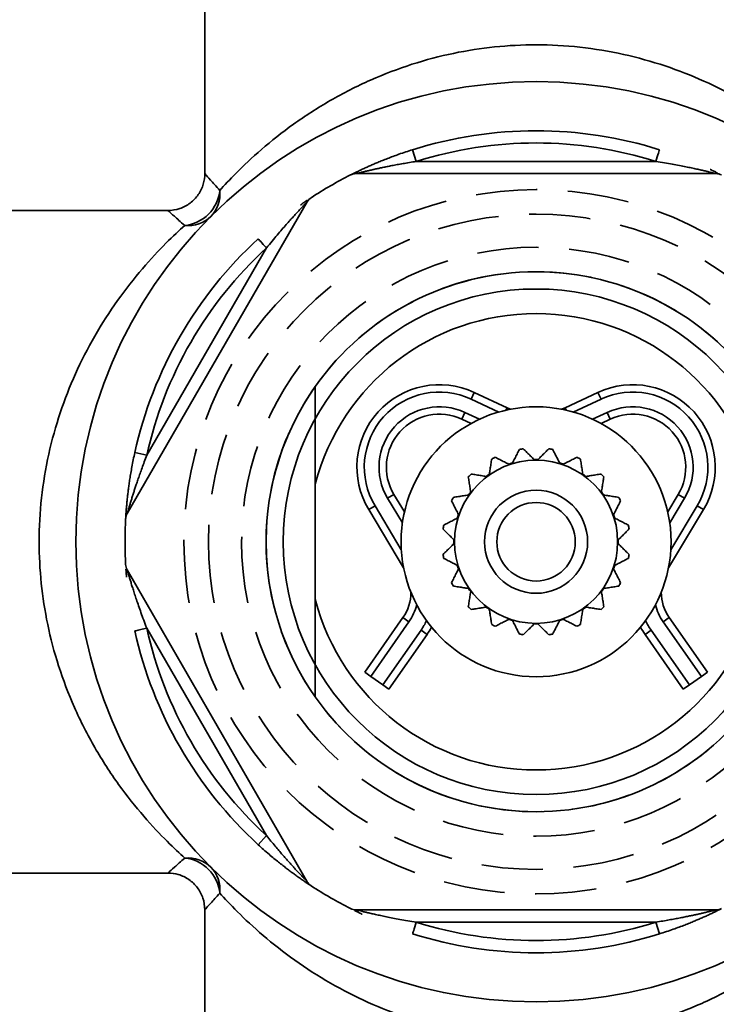
# Model space of a CAD drawing. Units: millimetres. Extents: x 460 to 805, y 500 to 878.
# Drawn here: x 516 to 544, y 796 to 836 of the extents above; entities that cross this region are included whole.
import ezdxf

# ---------------------------------------------------------------- set-up
doc = ezdxf.new("R2010")
doc.units = ezdxf.units.MM
doc.header["$LTSCALE"] = 0.2
doc.linetypes.add('CENTER', pattern=[50.8, 31.75, -6.35, 6.35, -6.35])
doc.linetypes.add('HIDDEN', pattern=[0.375, 0.25, -0.125])
doc.layers.get('Defpoints').update_dxf_attribs({"linetype": 'CENTER'})
doc.styles.add('BLAIR ITC', font='txt', dxfattribs={"height": 6})
doc.dimstyles.new('BLAIR ITC', dxfattribs={"dimtxt": 6, "dimasz": 6, "dimexe": 3, "dimexo": 1.5, "dimgap": 2, "dimtad": 0, "dimdec": 0, "dimdsep": 46, "dimtxsty": 'BLAIR ITC', "dimcen": 0.09, "dimclrd": 8, "dimclre": 8, "dimclrt": 256, "dimadec": 0, "dimazin": 0, "dimtfac": 1, "dimtdec": 0, "dimtmove": 0, "dimatfit": 3, "dimfxl": 1, "dimtfill": 1, "dimtolj": 1, "dimtzin": 0, "dimarcsym": 0})

# ---------------------------------------------------------------- blocks, each defined once
blk = doc.blocks.new('*D52')
at = {"color": 8, "lineweight": -2, "transparency": 16777216}
for p, q in [((500, 828.852), (500, 876.738)), ((571, 829.352), (571, 876.738)), ((506, 873.738), (529.298, 873.738)), ((565, 873.738), (541.702, 873.738))]:
    blk.add_line(p, q, dxfattribs=at)
at = {"color": 8, "transparency": 16777216}
for points in [[(506, 874.738), (506, 872.738), (500, 873.738)], [(565, 874.738), (565, 872.738), (571, 873.738)]]:
    blk.add_solid(points, dxfattribs=at)
at = {"layer": 'Defpoints', "color": 0, "transparency": 16777216}
for p in [(500, 873.738), (571, 827.852), (500, 827.352)]:
    blk.add_point(p, dxfattribs=at)
at = {"lineweight": 35, "transparency": 16777216, "insert": (535.5, 873.738), "char_height": 6, "attachment_point": 5, "style": 'BLAIR ITC', "bg_fill": 3, "box_fill_scale": 1.1, "bg_fill_color": 256, "bg_fill_true_color": 13158600, "bg_fill_transparency": 0}
blk.add_mtext('\\A1;71', dxfattribs=at)

msp = doc.modelspace()

# ---------------------------------------------------------------- linework, layer by layer
at = {"lineweight": 35, "extrusion": (0, 1, -2.22045e-16)}
for p, q in [((523.5, 829.352), (523.5, 848.352)), ((532.12, 829.852), (531.97, 830.329)), ((541.88, 829.852), (532.12, 829.852)), ((529.664, 829.352), (544.336, 829.352)), ((520.342, 815.499), (527.677, 828.205)), ((522, 827.852), (503, 827.852)), ((526.017, 826.328), (521.137, 817.876)), ((534.354, 820.166), (534.481, 820.437)), ((534.354, 820.166), (535.483, 819.639)), ((534.481, 820.437), (535.817, 819.815)), ((538.183, 819.815), (539.519, 820.437)), ((538.517, 819.639), (539.646, 820.166)), ((539.646, 820.166), (539.519, 820.437)), ((535.769, 819.713), (535.817, 819.815)), ((538.231, 819.713), (538.183, 819.815)), ((533.974, 819.35), (534.101, 819.622)), ((533.974, 819.35), (534.353, 819.173)), ((534.101, 819.622), (534.694, 819.345)), ((539.306, 819.345), (539.899, 819.622)), ((539.647, 819.173), (540.026, 819.35)), ((540.026, 819.35), (539.899, 819.622)), ((521.137, 817.876), (520.649, 817.985)), ((528, 816.695), (528, 812.009)), ((531.208, 816.279), (530.951, 816.125)), ((531.554, 815.121), (530.951, 816.125)), ((531.636, 815.567), (531.208, 816.279)), ((542.792, 816.279), (542.364, 815.567)), ((543.049, 816.125), (542.446, 815.121)), ((542.792, 816.279), (543.049, 816.125)), ((530.437, 815.816), (530.18, 815.661)), ((531.509, 814.029), (530.437, 815.816)), ((543.563, 815.816), (542.491, 814.029)), ((543.563, 815.816), (543.82, 815.661)), ((531.604, 813.29), (530.18, 815.661)), ((543.82, 815.661), (542.396, 813.29)), ((533.675, 814.352), (533.65, 814.352)), ((540.325, 814.352), (540.35, 814.352)), ((527.677, 800.499), (520.342, 813.205)), ((530.017, 809.041), (531.574, 811.265)), ((530.263, 808.868), (531.82, 811.093)), ((531.82, 811.093), (531.574, 811.265)), ((542.18, 811.093), (542.426, 811.265)), ((542.18, 811.093), (543.737, 808.868)), ((542.426, 811.265), (543.983, 809.041)), ((521.137, 810.828), (526.017, 802.376)), ((530.754, 808.524), (532.312, 810.749)), ((531, 808.352), (532.557, 810.577)), ((532.557, 810.577), (532.312, 810.749)), ((541.443, 810.577), (541.688, 810.749)), ((541.443, 810.577), (543, 808.352)), ((541.688, 810.749), (543.246, 808.524)), ((530.017, 809.041), (530.263, 808.868)), ((530.754, 808.524), (530.263, 808.868)), ((543.246, 808.524), (543.737, 808.868)), ((543.737, 808.868), (543.983, 809.041)), ((530.754, 808.524), (531, 808.352)), ((543, 808.352), (543.246, 808.524)), ((526.017, 802.376), (525.679, 802.008)), ((522, 800.852), (503, 800.852)), ((523.5, 780.352), (523.5, 799.352)), ((544.336, 799.352), (529.664, 799.352)), ((532.12, 798.852), (541.88, 798.852)), ((541.88, 798.852), (542.03, 798.375))]:
    msp.add_line(p, q, dxfattribs=at)
at = {"linetype": 'HIDDEN', "lineweight": 35, "ltscale": 50}
for points in [[(551.35, 814.352, 1), (522.65, 814.352, 1)], [(550.35, 814.352, 1), (523.65, 814.352, 1)], [(549, 814.352, 1), (525, 814.352, 1)], [(548, 814.352, 1), (526, 814.352, 1)]]:
    msp.add_lwpolyline(points, format="xyb", close=True, dxfattribs=at)
at = {"lineweight": 35}
for points in [[(534.9, 814.352, 1), (539.1, 814.352, 1)], [(535.4, 814.352, 1), (538.6, 814.352, 1)]]:
    msp.add_lwpolyline(points, format="xyb", close=True, dxfattribs=at)
at = {"lineweight": 35, "extrusion": (0, -2.22045e-16, -1)}
for centre, radius, start, end in [((-537, 814.352), 18.75, 0, 180), ((-537, 814.352), 16.75, 72.5246, 107.4754), ((-537, 814.352), 16.25, 72.5246, 107.4754), ((-537, 814.352), 16.75, 56.8353, 63.1647), ((-537, 814.352), 16.75, 12.5246, 47.4754), ((-537, 814.352), 16.25, 12.5246, 47.4754), ((-537, 814.352), 11, 35.0968, 144.9032), ((-537, 814.352), 9.3, 14.5926, 165.4074), ((-533.061, 817.391), 3.361, 329.0165, 115), ((-540.939, 817.391), 3.361, 65, 210.9835), ((-533.061, 817.391), 3.061, 329.0165, 115), ((-540.939, 817.391), 3.061, 65, 210.9835), ((-533.061, 817.391), 2.461, 329.0165, 115), ((-533.061, 817.391), 2.161, 329.0165, 115), ((-537, 814.352), 5.5, 0, 180), ((-540.939, 817.391), 2.461, 65, 210.9835), ((-540.939, 817.391), 2.161, 65, 210.9835), ((-537, 814.352), 16.75, 0, 3.1647), ((-537, 814.352), 16.75, 312.5246, 347.4754), ((-537, 814.352), 16.25, 312.5246, 347.4754), ((-537, 814.352), 16.25, 252.5246, 287.4754), ((-537, 814.352), 16.75, 252.5246, 287.4754)]:
    msp.add_arc(centre, radius, start, end, dxfattribs=at)
at = {"lineweight": 35}
for centre, radius, start, end in [((529.664, 828.852), 0.5, 90, 116.8353), ((544.336, 828.852), 0.5, 63.1647, 90), ((528.11, 827.955), 0.5, 123.1647, 150), ((537, 814.352), 10.3, 0, 180), ((537, 814.352), 11, 144.9032, 180), ((537, 822.352), 2.8, 245, 248.1788), ((537, 822.352), 2.8, 291.8212, 295), ((537, 814.352), 3.825, 97.7989, 100.2011), ((537, 814.352), 3.825, 79.7989, 82.2011), ((537, 814.352), 3.825, 115.7989, 118.2011), ((537, 814.352), 3.35, 88.6568, 91.3423), ((537, 814.352), 3.825, 61.7989, 64.2011), ((537, 814.352), 3.325, 0, 180), ((537, 814.352), 3.35, 106.6568, 109.3423), ((537, 814.352), 3.35, 70.6568, 73.3423), ((537, 814.352), 3.825, 133.7989, 136.2011), ((537, 814.352), 3.35, 124.6568, 127.3423), ((537, 814.352), 3.35, 52.6568, 55.3423), ((537, 814.352), 3.825, 43.7989, 46.2011), ((537, 814.352), 3.825, 151.7989, 154.2011), ((537, 814.352), 3.35, 142.6568, 145.3423), ((537, 814.352), 3.35, 34.6568, 37.3423), ((537, 814.352), 3.825, 25.7989, 28.2011), ((520.775, 815.249), 0.5, 150, 176.8353), ((537, 814.352), 3.35, 160.6568, 163.3423), ((537, 814.352), 3.35, 16.6568, 19.3423), ((537, 814.352), 3.825, 169.7989, 172.2011), ((537, 814.352), 3.825, 7.7989, 10.2011), ((537, 814.352), 18.75, 180, 0), ((537, 814.352), 16.75, 180, 183.1647), ((537, 814.352), 11, 180, 215.0968), ((537, 814.352), 10.3, 180, 0), ((537, 814.352), 5.5, 180, 0), ((537, 814.352), 3.35, 178.6568, 180), ((537, 814.352), 3.35, 180, 181.3423), ((537, 814.352), 3.325, 180, 0), ((537, 814.352), 3.35, 0, 1.3423), ((537, 814.352), 3.35, 358.6568, 0), ((537, 814.352), 3.825, 187.7989, 190.2011), ((537, 814.352), 3.825, 349.7989, 352.2011), ((520.775, 813.455), 0.5, 183.1647, 210), ((537, 814.352), 3.35, 196.6568, 199.3423), ((537, 814.352), 3.35, 340.6568, 343.3423), ((537, 814.352), 3.825, 205.7989, 208.2011), ((537, 814.352), 3.825, 331.7989, 334.2011), ((530.1, 812.297), 1.8, 325, 359.8688), ((537, 814.352), 3.35, 214.6568, 217.3423), ((537, 814.352), 3.35, 322.6568, 325.3423), ((543.9, 812.297), 1.8, 180.1312, 215), ((537, 814.352), 9.3, 194.5926, 345.4074), ((530.1, 812.297), 2.1, 325, 345.8582), ((537, 814.352), 3.825, 223.7989, 226.2011), ((537, 814.352), 3.35, 232.6568, 235.3423), ((537, 814.352), 3.35, 304.6568, 307.3423), ((537, 814.352), 3.825, 313.7989, 316.2011), ((543.9, 812.297), 2.1, 194.1418, 215), ((530.1, 812.297), 2.7, 325, 334.5441), ((530.1, 812.297), 3, 325, 331.6563), ((537, 814.352), 3.825, 241.7989, 244.2011), ((537, 814.352), 3.35, 250.6568, 253.3423), ((537, 814.352), 3.35, 268.6568, 271.3423), ((537, 814.352), 3.35, 286.6568, 289.3423), ((537, 814.352), 3.825, 295.7989, 298.2011), ((543.9, 812.297), 3, 208.3437, 215), ((543.9, 812.297), 2.7, 205.4559, 215), ((537, 814.352), 3.825, 259.7989, 262.2011), ((537, 814.352), 3.825, 277.7989, 280.2011), ((537, 814.352), 11, 215.0968, 324.9032), ((528.11, 800.749), 0.5, 210, 236.8353), ((537, 814.352), 16.75, 236.8353, 243.1647), ((529.664, 799.852), 0.5, 243.1647, 270), ((544.336, 799.852), 0.5, 270, 296.8353)]:
    msp.add_arc(centre, radius, start, end, dxfattribs=at)
for centre, major_axis, ratio, start_param, end_param in [((541.88, 829.852), (0.15, 0.477), 0, 0.000001, 1.570797), ((522.681, 828.671), (1.061, -1.061), 0.914864, -0.829816, -0.000007), ((526.017, 826.328), (-0.338, 0.368), 0, 0, 1.570796), ((521.137, 810.828), (-0.488, -0.108), 0, 0.000004, 1.5708), ((522.681, 800.033), (1.061, 1.061), 0.91487, -0.829803, -0.000005), ((532.12, 798.852), (-0.15, -0.477), 0, 0.000001, 1.570797)]:
    msp.add_ellipse(centre, major_axis=major_axis, ratio=ratio, start_param=start_param, end_param=end_param, dxfattribs=at)
at = {"lineweight": 35, "extrusion": (0, -2.22045e-16, -1)}
for centre, major_axis, ratio, start_param, end_param in [((522.681, 828.671), (-1.061, -1.061), 0.914858, -2.311655, -0.829943), ((522.681, 800.033), (1.061, 1.061), 0.914867, -0.829808, -0.000011)]:
    msp.add_ellipse(centre, major_axis=major_axis, ratio=ratio, start_param=start_param, end_param=end_param, dxfattribs=at)
at = {"lineweight": 35, "extrusion": (1.2326e-32, -2.22045e-16, -1)}
for centre, ratio, start_param, end_param in [((522.681, 828.671), 0.914868, -0.829809, -0.000002), ((522.681, 800.033), 0.91486, -2.31158, -0.830001)]:
    msp.add_ellipse(centre, major_axis=(1.061, -1.061), ratio=ratio, start_param=start_param, end_param=end_param, dxfattribs=at)
at = {"lineweight": 35}
for points, knots in [([(537, 834.602), (536.436, 834.602), (535.868, 834.573), (535.308, 834.515), (534.748, 834.457), (534.196, 834.371), (533.636, 834.254), (533.076, 834.137), (532.509, 833.989), (531.943, 833.807), (531.378, 833.626), (530.813, 833.412), (530.254, 833.164), (529.695, 832.916), (529.141, 832.634), (528.615, 832.332), (528.088, 832.029), (527.589, 831.705), (527.119, 831.368), (526.649, 831.03), (526.209, 830.68), (525.816, 830.341), (525.423, 830.002), (525.078, 829.675), (524.796, 829.391), (524.513, 829.108), (524.291, 828.869), (524.113, 828.671)], [0, 0, 0, 0, 0.1111111, 0.1111111, 0.1111111, 0.2222222, 0.2222222, 0.2222222, 0.3333333, 0.3333333, 0.3333333, 0.4444444, 0.4444444, 0.4444444, 0.5555556, 0.5555556, 0.5555556, 0.6666667, 0.6666667, 0.6666667, 0.7777778, 0.7777778, 0.7777778, 0.8888889, 0.8888889, 0.8888889, 1, 1, 1, 1]), ([(549.887, 828.671), (549.694, 828.885), (549.455, 829.141), (549.161, 829.435), (548.866, 829.728), (548.514, 830.059), (548.12, 830.396), (547.726, 830.733), (547.29, 831.077), (546.829, 831.405), (546.367, 831.734), (545.88, 832.047), (545.378, 832.336), (544.875, 832.625), (544.358, 832.889), (543.839, 833.123), (543.319, 833.356), (542.799, 833.561), (542.255, 833.742), (541.712, 833.924), (541.146, 834.082), (540.565, 834.211), (539.983, 834.34), (539.386, 834.439), (538.789, 834.504), (538.192, 834.57), (537.595, 834.602), (537, 834.602)], [0.0000004, 0.0000004, 0.0000004, 0.0000004, 0.1111111, 0.1111111, 0.1111111, 0.2222222, 0.2222222, 0.2222222, 0.3333333, 0.3333333, 0.3333333, 0.4444444, 0.4444444, 0.4444444, 0.5555556, 0.5555556, 0.5555556, 0.6666667, 0.6666667, 0.6666667, 0.7777778, 0.7777778, 0.7777778, 0.8888889, 0.8888889, 0.8888889, 1, 1, 1, 1]), ([(529.483, 829.321), (529.497, 829.328), (529.54, 829.349), (529.634, 829.396), (529.765, 829.459), (529.914, 829.53), (530.072, 829.603), (530.231, 829.674), (530.389, 829.743), (530.552, 829.812), (530.736, 829.887), (530.941, 829.968), (531.164, 830.053), (531.326, 830.112), (531.411, 830.142), (531.412, 830.143)], [0.0916281, 0.0916281, 0.0916281, 0.0916281, 0.1333333, 0.2, 0.2666667, 0.3333333, 0.4, 0.4666667, 0.5333333, 0.6, 0.6666667, 0.7333333, 0.8, 0.8666667, 0.8667493, 0.8667493, 0.8667493, 0.8667493]), ([(529.664, 829.352), (529.664, 829.352), (529.672, 829.354), (529.687, 829.358), (529.702, 829.362), (529.726, 829.368), (529.755, 829.375), (529.784, 829.382), (529.819, 829.391), (529.858, 829.4), (529.896, 829.41), (529.939, 829.42), (529.984, 829.431), (530.029, 829.442), (530.078, 829.453), (530.127, 829.465), (530.177, 829.476), (530.228, 829.488), (530.279, 829.5), (530.33, 829.511), (530.382, 829.523), (530.433, 829.534), (530.484, 829.546), (530.535, 829.557), (530.587, 829.568), (530.639, 829.579), (530.692, 829.59), (530.748, 829.602), (530.804, 829.614), (530.863, 829.626), (530.926, 829.638), (530.989, 829.651), (531.055, 829.664), (531.124, 829.678), (531.194, 829.691), (531.266, 829.705), (531.341, 829.719), (531.417, 829.733), (531.496, 829.747), (531.578, 829.762), (531.661, 829.776), (531.747, 829.791), (531.837, 829.806), (531.928, 829.821), (532.022, 829.837), (532.12, 829.852)], [0.0000026, 0.0000026, 0.0000026, 0.0000026, 0.0666667, 0.0666667, 0.0666667, 0.1333333, 0.1333333, 0.1333333, 0.2, 0.2, 0.2, 0.2666667, 0.2666667, 0.2666667, 0.3333333, 0.3333333, 0.3333333, 0.4, 0.4, 0.4, 0.4666667, 0.4666667, 0.4666667, 0.5333333, 0.5333333, 0.5333333, 0.6, 0.6, 0.6, 0.6666667, 0.6666667, 0.6666667, 0.7333333, 0.7333333, 0.7333333, 0.8, 0.8, 0.8, 0.8666667, 0.8666667, 0.8666667, 0.9333333, 0.9333333, 0.9333333, 1, 1, 1, 1]), ([(541.88, 829.852), (542.003, 829.833), (542.12, 829.814), (542.232, 829.795), (542.343, 829.776), (542.449, 829.757), (542.55, 829.739), (542.651, 829.72), (542.747, 829.702), (542.839, 829.685), (542.93, 829.667), (543.017, 829.65), (543.099, 829.633), (543.181, 829.617), (543.258, 829.601), (543.331, 829.585), (543.405, 829.57), (543.474, 829.555), (543.539, 829.54), (543.605, 829.526), (543.667, 829.512), (543.725, 829.499), (543.784, 829.486), (543.838, 829.473), (543.89, 829.461), (543.941, 829.449), (543.989, 829.437), (544.033, 829.427), (544.077, 829.416), (544.118, 829.406), (544.154, 829.398), (544.19, 829.389), (544.222, 829.381), (544.25, 829.374), (544.277, 829.367), (544.299, 829.362), (544.313, 829.358), (544.328, 829.354), (544.336, 829.352), (544.336, 829.352)], [0, 0, 0, 0, 0.0769231, 0.0769231, 0.0769231, 0.1538462, 0.1538462, 0.1538462, 0.2307692, 0.2307692, 0.2307692, 0.3076923, 0.3076923, 0.3076923, 0.3846154, 0.3846154, 0.3846154, 0.4615385, 0.4615385, 0.4615385, 0.5384615, 0.5384615, 0.5384615, 0.6153846, 0.6153846, 0.6153846, 0.6923077, 0.6923077, 0.6923077, 0.7692308, 0.7692308, 0.7692308, 0.8461538, 0.8461538, 0.8461538, 0.9230769, 0.9230769, 0.9230769, 1, 1, 1, 1]), ([(522, 827.852), (522.162, 827.852), (522.326, 827.879), (522.631, 827.982), (522.775, 828.058), (523.03, 828.25), (523.143, 828.368), (523.324, 828.63), (523.395, 828.777), (523.479, 829.067), (523.5, 829.21), (523.5, 829.352)], [0, 0, 0, 0, 0.486371, 0.486371, 0.96403, 0.96403, 1.442007, 1.442007, 1.919971, 1.919971, 2.346397, 2.346397, 2.346397, 2.346397]), ([(524.113, 828.671), (523.957, 828.845), (523.832, 828.983), (523.737, 829.089), (523.643, 829.194), (523.578, 829.266), (523.54, 829.308), (523.513, 829.338), (523.5, 829.352), (523.5, 829.352)], [0, 0, 0, 0, 0.0833333, 0.0833333, 0.0833333, 0.1666667, 0.1666667, 0.1666667, 0.224909, 0.224909, 0.224909, 0.224909]), ([(544.092, 829.527), (544.095, 829.525), (544.152, 829.499), (544.254, 829.45), (544.344, 829.406), (544.387, 829.385), (544.393, 829.382)], [0.6107465, 0.6107465, 0.6107465, 0.6107465, 0.6153846, 0.6923077, 0.7692308, 0.7827049, 0.7827049, 0.7827049, 0.7827049]), ([(526.017, 826.328), (526.095, 826.425), (526.17, 826.517), (526.242, 826.604), (526.314, 826.691), (526.384, 826.774), (526.45, 826.852), (526.517, 826.93), (526.58, 827.005), (526.641, 827.075), (526.702, 827.145), (526.76, 827.212), (526.816, 827.275), (526.871, 827.337), (526.924, 827.396), (526.974, 827.452), (527.024, 827.508), (527.071, 827.56), (527.116, 827.61), (527.162, 827.659), (527.205, 827.706), (527.245, 827.75), (527.286, 827.794), (527.324, 827.835), (527.36, 827.873), (527.397, 827.912), (527.43, 827.948), (527.462, 827.981), (527.493, 828.013), (527.522, 828.044), (527.547, 828.07), (527.573, 828.097), (527.596, 828.121), (527.616, 828.141), (527.635, 828.161), (527.651, 828.178), (527.661, 828.189), (527.672, 828.2), (527.677, 828.205), (527.677, 828.205)], [0, 0, 0, 0, 0.0769231, 0.0769231, 0.0769231, 0.1538462, 0.1538462, 0.1538462, 0.2307692, 0.2307692, 0.2307692, 0.3076923, 0.3076923, 0.3076923, 0.3846154, 0.3846154, 0.3846154, 0.4615385, 0.4615385, 0.4615385, 0.5384615, 0.5384615, 0.5384615, 0.6153846, 0.6153846, 0.6153846, 0.6923077, 0.6923077, 0.6923077, 0.7692308, 0.7692308, 0.7692308, 0.8461538, 0.8461538, 0.8461538, 0.9230769, 0.9230769, 0.9230769, 1, 1, 1, 1]), ([(527.405, 828.081), (527.408, 828.083), (527.459, 828.119), (527.551, 828.183), (527.635, 828.24), (527.675, 828.266), (527.68, 828.27)], [0.6107465, 0.6107465, 0.6107465, 0.6107465, 0.6153846, 0.6923077, 0.7692308, 0.7827049, 0.7827049, 0.7827049, 0.7827049]), ([(522.681, 827.239), (522.508, 827.395), (522.369, 827.52), (522.264, 827.615), (522.158, 827.71), (522.086, 827.775), (522.044, 827.813), (522.015, 827.839), (522, 827.852), (522, 827.852)], [0, 0, 0, 0, 0.0833333, 0.0833333, 0.0833333, 0.1666667, 0.1666667, 0.1666667, 0.2249478, 0.2249478, 0.2249478, 0.2249478]), ([(522.681, 827.239), (522.467, 827.047), (522.211, 826.808), (521.918, 826.514), (521.625, 826.22), (521.295, 825.869), (520.958, 825.475), (520.621, 825.081), (520.278, 824.645), (519.949, 824.183), (519.62, 823.721), (519.306, 823.234), (519.018, 822.732), (518.729, 822.23), (518.465, 821.713), (518.231, 821.194), (517.997, 820.675), (517.793, 820.154), (517.611, 819.611), (517.43, 819.068), (517.271, 818.501), (517.142, 817.919), (517.013, 817.337), (516.914, 816.74), (516.848, 816.142), (516.782, 815.545), (516.75, 814.947), (516.75, 814.352)], [0.0000003, 0.0000003, 0.0000003, 0.0000003, 0.1111111, 0.1111111, 0.1111111, 0.2222222, 0.2222222, 0.2222222, 0.3333333, 0.3333333, 0.3333333, 0.4444444, 0.4444444, 0.4444444, 0.5555556, 0.5555556, 0.5555556, 0.6666667, 0.6666667, 0.6666667, 0.7777778, 0.7777778, 0.7777778, 0.8888889, 0.8888889, 0.8888889, 1, 1, 1, 1]), ([(520.342, 815.499), (520.342, 815.499), (520.344, 815.507), (520.348, 815.522), (520.353, 815.537), (520.359, 815.56), (520.367, 815.589), (520.376, 815.618), (520.386, 815.653), (520.397, 815.691), (520.408, 815.729), (520.42, 815.771), (520.433, 815.816), (520.447, 815.86), (520.461, 815.908), (520.476, 815.956), (520.491, 816.005), (520.506, 816.055), (520.521, 816.105), (520.537, 816.156), (520.553, 816.206), (520.569, 816.256), (520.584, 816.306), (520.6, 816.356), (520.617, 816.407), (520.633, 816.457), (520.65, 816.508), (520.668, 816.563), (520.685, 816.617), (520.705, 816.675), (520.725, 816.735), (520.745, 816.796), (520.767, 816.86), (520.79, 816.927), (520.813, 816.993), (520.837, 817.062), (520.863, 817.135), (520.888, 817.207), (520.915, 817.283), (520.944, 817.361), (520.973, 817.44), (521.003, 817.522), (521.035, 817.608), (521.067, 817.694), (521.101, 817.783), (521.137, 817.876)], [0.0000026, 0.0000026, 0.0000026, 0.0000026, 0.0666667, 0.0666667, 0.0666667, 0.1333333, 0.1333333, 0.1333333, 0.2, 0.2, 0.2, 0.2666667, 0.2666667, 0.2666667, 0.3333333, 0.3333333, 0.3333333, 0.4, 0.4, 0.4, 0.4666667, 0.4666667, 0.4666667, 0.5333333, 0.5333333, 0.5333333, 0.6, 0.6, 0.6, 0.6666667, 0.6666667, 0.6666667, 0.7333333, 0.7333333, 0.7333333, 0.8, 0.8, 0.8, 0.8666667, 0.8666667, 0.8666667, 0.9333333, 0.9333333, 0.9333333, 1, 1, 1, 1]), ([(520.278, 815.327), (520.279, 815.342), (520.282, 815.39), (520.289, 815.495), (520.299, 815.64), (520.313, 815.805), (520.329, 815.978), (520.347, 816.151), (520.366, 816.322), (520.388, 816.498), (520.414, 816.695), (520.446, 816.913), (520.484, 817.148), (520.515, 817.319), (520.531, 817.408), (520.531, 817.408)], [0.0916281, 0.0916281, 0.0916281, 0.0916281, 0.1333333, 0.2, 0.2666667, 0.3333333, 0.4, 0.4666667, 0.5333333, 0.6, 0.6666667, 0.7333333, 0.8, 0.8666667, 0.8667492, 0.8667492, 0.8667492, 0.8667492]), ([(516.75, 814.352), (516.75, 813.787), (516.78, 813.219), (516.838, 812.658), (516.896, 812.098), (516.981, 811.545), (517.099, 810.984), (517.216, 810.424), (517.365, 809.857), (517.546, 809.292), (517.728, 808.726), (517.942, 808.162), (518.19, 807.602), (518.438, 807.043), (518.72, 806.489), (519.023, 805.962), (519.327, 805.435), (519.651, 804.936), (519.989, 804.466), (520.326, 803.995), (520.677, 803.556), (521.015, 803.164), (521.354, 802.772), (521.68, 802.428), (521.963, 802.146), (522.245, 801.865), (522.484, 801.643), (522.681, 801.465)], [0, 0, 0, 0, 0.1111111, 0.1111111, 0.1111111, 0.2222222, 0.2222222, 0.2222222, 0.3333333, 0.3333333, 0.3333333, 0.4444444, 0.4444444, 0.4444444, 0.5555556, 0.5555556, 0.5555556, 0.6666667, 0.6666667, 0.6666667, 0.7777778, 0.7777778, 0.7777778, 0.8888889, 0.8888889, 0.8888889, 0.9999995, 0.9999995, 0.9999995, 0.9999995]), ([(520.312, 812.907), (520.312, 812.911), (520.307, 812.973), (520.298, 813.085), (520.291, 813.185), (520.287, 813.233), (520.287, 813.24)], [0.6107465, 0.6107465, 0.6107465, 0.6107465, 0.6153846, 0.6923077, 0.7692308, 0.7827049, 0.7827049, 0.7827049, 0.7827049]), ([(521.137, 810.828), (521.092, 810.944), (521.05, 811.055), (521.011, 811.162), (520.971, 811.268), (520.935, 811.369), (520.9, 811.466), (520.865, 811.562), (520.833, 811.655), (520.802, 811.743), (520.772, 811.83), (520.743, 811.914), (520.717, 811.993), (520.69, 812.073), (520.665, 812.148), (520.642, 812.219), (520.619, 812.29), (520.597, 812.358), (520.577, 812.422), (520.557, 812.485), (520.538, 812.546), (520.52, 812.603), (520.502, 812.66), (520.486, 812.714), (520.471, 812.765), (520.455, 812.815), (520.441, 812.862), (520.428, 812.906), (520.416, 812.95), (520.404, 812.989), (520.393, 813.025), (520.383, 813.061), (520.374, 813.093), (520.366, 813.12), (520.358, 813.147), (520.352, 813.168), (520.348, 813.183), (520.344, 813.198), (520.342, 813.205), (520.342, 813.205)], [0, 0, 0, 0, 0.0769231, 0.0769231, 0.0769231, 0.1538462, 0.1538462, 0.1538462, 0.2307692, 0.2307692, 0.2307692, 0.3076923, 0.3076923, 0.3076923, 0.3846154, 0.3846154, 0.3846154, 0.4615385, 0.4615385, 0.4615385, 0.5384615, 0.5384615, 0.5384615, 0.6153846, 0.6153846, 0.6153846, 0.6923077, 0.6923077, 0.6923077, 0.7692308, 0.7692308, 0.7692308, 0.8461538, 0.8461538, 0.8461538, 0.9230769, 0.9230769, 0.9230769, 1, 1, 1, 1]), ([(527.677, 800.499), (527.677, 800.499), (527.672, 800.505), (527.661, 800.516), (527.65, 800.528), (527.633, 800.545), (527.612, 800.566), (527.592, 800.588), (527.567, 800.614), (527.539, 800.643), (527.512, 800.671), (527.482, 800.703), (527.449, 800.737), (527.417, 800.771), (527.383, 800.807), (527.349, 800.844), (527.314, 800.881), (527.278, 800.919), (527.242, 800.958), (527.207, 800.997), (527.171, 801.035), (527.135, 801.074), (527.1, 801.113), (527.065, 801.152), (527.029, 801.191), (526.994, 801.23), (526.958, 801.27), (526.919, 801.313), (526.881, 801.356), (526.841, 801.401), (526.799, 801.449), (526.756, 801.497), (526.712, 801.548), (526.666, 801.601), (526.619, 801.654), (526.572, 801.71), (526.522, 801.768), (526.472, 801.827), (526.42, 801.888), (526.366, 801.952), (526.312, 802.016), (526.256, 802.084), (526.198, 802.154), (526.14, 802.225), (526.079, 802.299), (526.017, 802.376)], [0.0000026, 0.0000026, 0.0000026, 0.0000026, 0.0666667, 0.0666667, 0.0666667, 0.1333333, 0.1333333, 0.1333333, 0.2, 0.2, 0.2, 0.2666667, 0.2666667, 0.2666667, 0.3333333, 0.3333333, 0.3333333, 0.4, 0.4, 0.4, 0.4666667, 0.4666667, 0.4666667, 0.5333333, 0.5333333, 0.5333333, 0.6, 0.6, 0.6, 0.6666667, 0.6666667, 0.6666667, 0.7333333, 0.7333333, 0.7333333, 0.8, 0.8, 0.8, 0.8666667, 0.8666667, 0.8666667, 0.9333333, 0.9333333, 0.9333333, 1, 1, 1, 1]), ([(522, 800.852), (522, 800.852), (522.011, 800.862), (522.033, 800.882), (522.037, 800.885), (522.04, 800.889), (522.044, 800.892), (522.086, 800.93), (522.159, 800.995), (522.264, 801.09), (522.269, 801.094), (522.273, 801.098), (522.278, 801.103), (522.382, 801.196), (522.516, 801.316), (522.681, 801.465)], [0.7748405, 0.7748405, 0.7748405, 0.7748405, 0.8255752, 0.8255752, 0.8255752, 0.8333333, 0.8333333, 0.8333333, 0.9166667, 0.9166667, 0.9166667, 0.920402, 0.920402, 0.920402, 0.9999992, 0.9999992, 0.9999992, 0.9999992]), ([(527.795, 800.358), (527.783, 800.366), (527.743, 800.393), (527.655, 800.451), (527.534, 800.533), (527.399, 800.627), (527.257, 800.727), (527.115, 800.83), (526.977, 800.932), (526.835, 801.039), (526.678, 801.16), (526.506, 801.297), (526.321, 801.447), (526.188, 801.559), (526.12, 801.617), (526.119, 801.617)], [0.0916281, 0.0916281, 0.0916281, 0.0916281, 0.1333333, 0.2, 0.2666667, 0.3333333, 0.4, 0.4666667, 0.5333333, 0.6, 0.6666667, 0.7333333, 0.8, 0.8666667, 0.8667494, 0.8667494, 0.8667494, 0.8667494]), ([(523.5, 799.352), (523.5, 799.514), (523.473, 799.679), (523.37, 799.983), (523.294, 800.128), (523.102, 800.382), (522.985, 800.495), (522.723, 800.676), (522.575, 800.747), (522.286, 800.832), (522.142, 800.852), (522, 800.852)], [0, 0, 0, 0, 0.486357, 0.486357, 0.964004, 0.964004, 1.441974, 1.441974, 1.919939, 1.919939, 2.346417, 2.346417, 2.346417, 2.346417]), ([(523.5, 799.352), (523.5, 799.352), (523.51, 799.363), (523.53, 799.386), (523.533, 799.389), (523.536, 799.393), (523.54, 799.397), (523.578, 799.439), (523.643, 799.511), (523.737, 799.616), (523.742, 799.621), (523.746, 799.626), (523.75, 799.631), (523.843, 799.734), (523.964, 799.868), (524.113, 800.033)], [0.7749221, 0.7749221, 0.7749221, 0.7749221, 0.8256435, 0.8256435, 0.8256435, 0.8333333, 0.8333333, 0.8333333, 0.9166667, 0.9166667, 0.9166667, 0.9204563, 0.9204563, 0.9204563, 0.9999985, 0.9999985, 0.9999985, 0.9999985]), ([(524.113, 800.033), (524.306, 799.819), (524.545, 799.563), (524.839, 799.27), (525.133, 798.976), (525.485, 798.646), (525.879, 798.309), (526.274, 797.972), (526.709, 797.629), (527.17, 797.3), (527.632, 796.972), (528.119, 796.658), (528.621, 796.369), (529.123, 796.081), (529.64, 795.817), (530.159, 795.583), (530.678, 795.349), (531.199, 795.145), (531.742, 794.963), (532.285, 794.782), (532.851, 794.623), (533.433, 794.494), (534.015, 794.365), (534.612, 794.266), (535.21, 794.2), (535.807, 794.135), (536.405, 794.102), (537, 794.102)], [0.0000003, 0.0000003, 0.0000003, 0.0000003, 0.1111111, 0.1111111, 0.1111111, 0.2222222, 0.2222222, 0.2222222, 0.3333333, 0.3333333, 0.3333333, 0.4444444, 0.4444444, 0.4444444, 0.5555556, 0.5555556, 0.5555556, 0.6666667, 0.6666667, 0.6666667, 0.7777778, 0.7777778, 0.7777778, 0.8888889, 0.8888889, 0.8888889, 1, 1, 1, 1]), ([(537, 794.102), (537.565, 794.102), (538.132, 794.132), (538.693, 794.19), (539.253, 794.248), (539.806, 794.333), (540.366, 794.451), (540.927, 794.568), (541.494, 794.717), (542.061, 794.899), (542.627, 795.08), (543.192, 795.295), (543.752, 795.543), (544.311, 795.791), (544.866, 796.074), (545.392, 796.377), (545.919, 796.68), (546.419, 797.005), (546.889, 797.342), (547.359, 797.68), (547.798, 798.031), (548.19, 798.369), (548.582, 798.707), (548.926, 799.034), (549.207, 799.316), (549.488, 799.598), (549.71, 799.837), (549.887, 800.033)], [0, 0, 0, 0, 0.1111111, 0.1111111, 0.1111111, 0.2222222, 0.2222222, 0.2222222, 0.3333333, 0.3333333, 0.3333333, 0.4444444, 0.4444444, 0.4444444, 0.5555556, 0.5555556, 0.5555556, 0.6666667, 0.6666667, 0.6666667, 0.7777778, 0.7777778, 0.7777778, 0.8888889, 0.8888889, 0.8888889, 1, 1, 1, 1]), ([(529.908, 799.178), (529.905, 799.179), (529.848, 799.206), (529.746, 799.254), (529.656, 799.298), (529.613, 799.319), (529.607, 799.322)], [0.6107465, 0.6107465, 0.6107465, 0.6107465, 0.6153846, 0.6923077, 0.7692308, 0.7827049, 0.7827049, 0.7827049, 0.7827049]), ([(532.12, 798.852), (531.997, 798.872), (531.88, 798.891), (531.768, 798.91), (531.657, 798.929), (531.551, 798.948), (531.45, 798.966), (531.349, 798.984), (531.253, 799.002), (531.161, 799.02), (531.07, 799.037), (530.983, 799.055), (530.901, 799.071), (530.819, 799.088), (530.742, 799.104), (530.669, 799.119), (530.595, 799.135), (530.526, 799.15), (530.461, 799.164), (530.395, 799.179), (530.333, 799.192), (530.275, 799.206), (530.216, 799.219), (530.162, 799.232), (530.11, 799.244), (530.059, 799.256), (530.011, 799.267), (529.967, 799.278), (529.923, 799.288), (529.882, 799.298), (529.846, 799.307), (529.81, 799.316), (529.778, 799.324), (529.75, 799.331), (529.723, 799.337), (529.701, 799.343), (529.687, 799.347), (529.672, 799.35), (529.664, 799.352), (529.664, 799.352)], [0, 0, 0, 0, 0.0769231, 0.0769231, 0.0769231, 0.1538462, 0.1538462, 0.1538462, 0.2307692, 0.2307692, 0.2307692, 0.3076923, 0.3076923, 0.3076923, 0.3846154, 0.3846154, 0.3846154, 0.4615385, 0.4615385, 0.4615385, 0.5384615, 0.5384615, 0.5384615, 0.6153846, 0.6153846, 0.6153846, 0.6923077, 0.6923077, 0.6923077, 0.7692308, 0.7692308, 0.7692308, 0.8461538, 0.8461538, 0.8461538, 0.9230769, 0.9230769, 0.9230769, 1, 1, 1, 1]), ([(544.336, 799.352), (544.336, 799.352), (544.328, 799.35), (544.313, 799.347), (544.298, 799.343), (544.274, 799.337), (544.245, 799.33), (544.216, 799.322), (544.181, 799.314), (544.142, 799.304), (544.104, 799.295), (544.061, 799.284), (544.016, 799.274), (543.971, 799.263), (543.922, 799.251), (543.873, 799.24), (543.823, 799.228), (543.772, 799.216), (543.721, 799.205), (543.67, 799.193), (543.618, 799.182), (543.567, 799.17), (543.516, 799.159), (543.465, 799.148), (543.413, 799.137), (543.361, 799.126), (543.308, 799.114), (543.252, 799.103), (543.196, 799.091), (543.137, 799.079), (543.074, 799.066), (543.011, 799.054), (542.945, 799.04), (542.876, 799.027), (542.806, 799.014), (542.734, 799), (542.659, 798.986), (542.583, 798.972), (542.504, 798.957), (542.422, 798.943), (542.339, 798.928), (542.253, 798.913), (542.163, 798.898), (542.072, 798.883), (541.978, 798.868), (541.88, 798.852)], [0.0000026, 0.0000026, 0.0000026, 0.0000026, 0.0666667, 0.0666667, 0.0666667, 0.1333333, 0.1333333, 0.1333333, 0.2, 0.2, 0.2, 0.2666667, 0.2666667, 0.2666667, 0.3333333, 0.3333333, 0.3333333, 0.4, 0.4, 0.4, 0.4666667, 0.4666667, 0.4666667, 0.5333333, 0.5333333, 0.5333333, 0.6, 0.6, 0.6, 0.6666667, 0.6666667, 0.6666667, 0.7333333, 0.7333333, 0.7333333, 0.8, 0.8, 0.8, 0.8666667, 0.8666667, 0.8666667, 0.9333333, 0.9333333, 0.9333333, 1, 1, 1, 1]), ([(544.517, 799.384), (544.503, 799.377), (544.46, 799.355), (544.366, 799.309), (544.235, 799.245), (544.086, 799.175), (543.928, 799.102), (543.769, 799.03), (543.611, 798.962), (543.448, 798.893), (543.264, 798.817), (543.059, 798.736), (542.836, 798.651), (542.674, 798.592), (542.589, 798.562), (542.588, 798.562)], [0.0916281, 0.0916281, 0.0916281, 0.0916281, 0.1333333, 0.2, 0.2666667, 0.3333333, 0.4, 0.4666667, 0.5333333, 0.6, 0.6666667, 0.7333333, 0.8, 0.8666667, 0.8667493, 0.8667493, 0.8667493, 0.8667493])]:
    msp.add_open_spline(points, degree=3, knots=knots, dxfattribs=at)
for points in [[(531.412, 830.143), (531.596, 830.208), (531.783, 830.27), (531.97, 830.329)], [(529.439, 829.298), (529.439, 829.298), (529.44, 829.299), (529.443, 829.301)], [(529.443, 829.301), (529.452, 829.305), (529.464, 829.311), (529.483, 829.321)], [(527.833, 828.371), (527.836, 828.373), (527.837, 828.374), (527.837, 828.374)], [(536.04, 817.562), (536.07, 817.622), (536.132, 817.743), (536.226, 817.928), (536.29, 818.053), (536.323, 818.117)], [(536.481, 818.142), (536.531, 818.092), (536.631, 817.992), (536.778, 817.845), (536.874, 817.749), (536.922, 817.701)], [(537.079, 817.701), (537.126, 817.749), (537.222, 817.845), (537.369, 817.992), (537.469, 818.092), (537.519, 818.142)], [(537.677, 818.117), (537.71, 818.053), (537.774, 817.928), (537.868, 817.743), (537.93, 817.622), (537.96, 817.562)], [(520.531, 817.408), (520.567, 817.6), (520.606, 817.793), (520.649, 817.985)], [(535.095, 817.108), (535.106, 817.174), (535.127, 817.309), (535.159, 817.514), (535.181, 817.653), (535.192, 817.723)], [(535.335, 817.796), (535.399, 817.764), (535.524, 817.7), (535.709, 817.606), (535.83, 817.544), (535.89, 817.513)], [(538.11, 817.513), (538.17, 817.544), (538.291, 817.605), (538.476, 817.7), (538.601, 817.764), (538.665, 817.796)], [(538.808, 817.723), (538.819, 817.653), (538.841, 817.514), (538.873, 817.309), (538.895, 817.174), (538.905, 817.108)], [(534.337, 816.384), (534.326, 816.451), (534.305, 816.585), (534.272, 816.79), (534.25, 816.929), (534.239, 817)], [(534.353, 817.113), (534.423, 817.102), (534.562, 817.08), (534.767, 817.047), (534.901, 817.026), (534.968, 817.016)], [(539.032, 817.016), (539.099, 817.026), (539.233, 817.047), (539.438, 817.08), (539.577, 817.102), (539.647, 817.113)], [(539.761, 817), (539.75, 816.929), (539.728, 816.79), (539.695, 816.585), (539.674, 816.451), (539.663, 816.384)], [(533.629, 816.16), (533.699, 816.171), (533.838, 816.193), (534.044, 816.226), (534.178, 816.247), (534.244, 816.257)], [(539.756, 816.257), (539.822, 816.247), (539.956, 816.225), (540.161, 816.193), (540.301, 816.171), (540.371, 816.16)], [(533.839, 815.462), (533.809, 815.522), (533.747, 815.643), (533.653, 815.828), (533.589, 815.954), (533.556, 816.017)], [(540.444, 816.017), (540.411, 815.954), (540.347, 815.828), (540.253, 815.643), (540.192, 815.522), (540.161, 815.462)], [(520.276, 815.282), (520.276, 815.292), (520.277, 815.306), (520.278, 815.327)], [(520.276, 815.277), (520.276, 815.277), (520.276, 815.279), (520.276, 815.282)], [(533.235, 815.03), (533.299, 815.062), (533.424, 815.126), (533.609, 815.22), (533.731, 815.282), (533.791, 815.313)], [(540.209, 815.313), (540.269, 815.282), (540.391, 815.22), (540.576, 815.126), (540.701, 815.062), (540.765, 815.03)], [(533.651, 814.431), (533.603, 814.478), (533.507, 814.575), (533.36, 814.721), (533.261, 814.821), (533.21, 814.871)], [(540.79, 814.871), (540.739, 814.821), (540.64, 814.721), (540.493, 814.575), (540.397, 814.478), (540.349, 814.431)], [(533.21, 813.833), (533.261, 813.884), (533.36, 813.983), (533.507, 814.13), (533.603, 814.226), (533.651, 814.274)], [(540.349, 814.274), (540.397, 814.226), (540.493, 814.13), (540.64, 813.983), (540.739, 813.884), (540.79, 813.833)], [(520.276, 813.423), (520.276, 813.426), (520.276, 813.428), (520.276, 813.428)], [(533.791, 813.392), (533.731, 813.423), (533.609, 813.484), (533.424, 813.579), (533.299, 813.643), (533.235, 813.675)], [(540.765, 813.675), (540.701, 813.643), (540.576, 813.579), (540.391, 813.484), (540.269, 813.423), (540.209, 813.392)], [(533.556, 812.688), (533.589, 812.751), (533.653, 812.877), (533.747, 813.061), (533.808, 813.183), (533.839, 813.243)], [(540.161, 813.243), (540.191, 813.183), (540.253, 813.062), (540.347, 812.877), (540.411, 812.751), (540.444, 812.688)], [(534.244, 812.447), (534.178, 812.458), (534.044, 812.479), (533.839, 812.512), (533.699, 812.534), (533.629, 812.545)], [(540.371, 812.545), (540.301, 812.534), (540.162, 812.512), (539.956, 812.479), (539.822, 812.458), (539.756, 812.447)], [(534.239, 811.705), (534.25, 811.775), (534.272, 811.914), (534.305, 812.119), (534.326, 812.254), (534.337, 812.32)], [(539.663, 812.32), (539.674, 812.254), (539.695, 812.119), (539.728, 811.914), (539.75, 811.775), (539.761, 811.705)], [(534.968, 811.689), (534.901, 811.678), (534.767, 811.657), (534.562, 811.625), (534.423, 811.603), (534.353, 811.591)], [(539.647, 811.591), (539.577, 811.603), (539.438, 811.625), (539.233, 811.657), (539.099, 811.678), (539.032, 811.689)], [(535.192, 810.981), (535.181, 811.052), (535.159, 811.191), (535.127, 811.396), (535.105, 811.53), (535.095, 811.597)], [(538.905, 811.597), (538.894, 811.53), (538.873, 811.396), (538.841, 811.191), (538.819, 811.052), (538.808, 810.981)], [(535.89, 811.191), (535.83, 811.161), (535.709, 811.099), (535.524, 811.005), (535.399, 810.941), (535.335, 810.909)], [(536.323, 810.588), (536.29, 810.651), (536.226, 810.777), (536.132, 810.962), (536.07, 811.083), (536.04, 811.143)], [(536.921, 811.003), (536.874, 810.956), (536.778, 810.859), (536.631, 810.713), (536.531, 810.613), (536.481, 810.563)], [(537.519, 810.563), (537.469, 810.613), (537.369, 810.713), (537.222, 810.859), (537.126, 810.956), (537.078, 811.003)], [(537.96, 811.143), (537.93, 811.083), (537.868, 810.962), (537.774, 810.777), (537.71, 810.651), (537.677, 810.588)], [(538.665, 810.909), (538.601, 810.941), (538.476, 811.005), (538.291, 811.099), (538.17, 811.161), (538.11, 811.191)], [(526.119, 801.617), (525.97, 801.745), (525.823, 801.875), (525.679, 802.008)], [(527.833, 800.334), (527.824, 800.339), (527.813, 800.347), (527.795, 800.358)], [(527.837, 800.331), (527.837, 800.331), (527.836, 800.332), (527.833, 800.334)], [(529.443, 799.404), (529.44, 799.405), (529.439, 799.406), (529.439, 799.406)], [(542.588, 798.562), (542.404, 798.497), (542.217, 798.434), (542.03, 798.375)]]:
    msp.add_open_spline(points, degree=3, dxfattribs=at)
for points, weights in [([(528, 820.677), (528, 818.519), (528, 816.695)], [1.86762794416, 1.99112211003, 2.04112343624]), ([(528, 812.009), (528, 810.185), (528, 808.028)], [2.04112343624, 1.99112211003, 1.86762794416])]:
    msp.add_rational_spline(points, weights, degree=2, dxfattribs=at)

# ---------------------------------------------------------------- next in the draw order: dimensions: what is measured, and where the dimension line sits
dim = msp.add_linear_dim(base=(500, 873.738), p1=(571, 827.852), p2=(500, 827.352), dimstyle='BLAIR ITC', dxfattribs=at)
dim.commit()
dim.dimension.update_dxf_attribs({"geometry": '*D52', "text_midpoint": (535.5, 873.738)})

doc.saveas('drawing.dxf')
